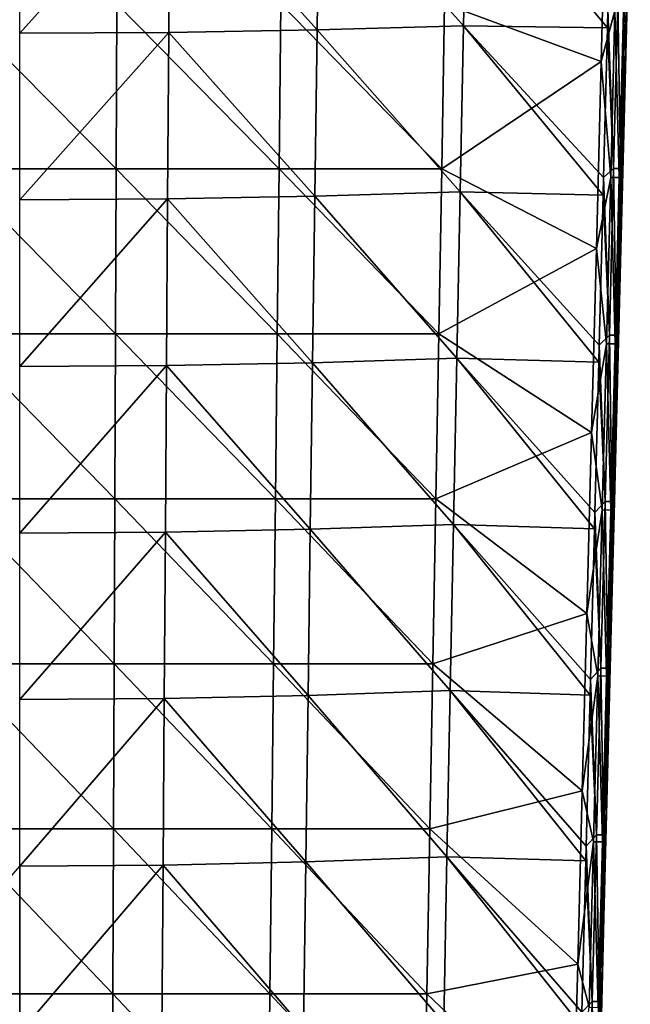
# Model space of a CAD drawing. Units: millimetres. Extents: x -35 to 35, y -88 to 88.
# Drawn here: x 0 to 18, y -43 to -13 of the extents above; entities that cross this region are included whole.
import ezdxf

# ---------------------------------------------------------------- set-up
doc = ezdxf.new("R2010")
doc.units = ezdxf.units.MM
doc.header["$LTSCALE"] = 65.185185
for name, color, linetype in [('1', 7, 'CONTINUOUS'), ('12', 7, 'CONTINUOUS'), ('15', 7, 'CONTINUOUS'), ('30', 7, 'CONTINUOUS'), ('9', 7, 'CONTINUOUS')]:
    doc.layers.add(name, color=color, linetype=linetype)

msp = doc.modelspace()

# ---------------------------------------------------------------- linework, layer by layer
at = {"layer": '1', "linetype": 'Continuous'}
for points in [[(18.146, -13.227, 14.101), (18.204, -14.755, 13.71), (18.274, -8.226, 14.13), (18.146, -13.227, 14.101)], [(18.204, -14.755, 13.71), (18.35, -8.997, 13.745), (18.274, -8.226, 14.13), (18.204, -14.755, 13.71)], [(17.478, -14.741, 14.507), (17.889, -13.222, 14.384), (17.629, -8.959, 14.541), (17.478, -14.741, 14.507)], [(17.478, -14.741, 14.507), (17.76, -18.221, 14.355), (17.889, -13.222, 14.384), (17.478, -14.741, 14.507)], [(17.76, -18.221, 14.355), (18.019, -18.226, 14.072), (17.889, -13.222, 14.384), (17.76, -18.221, 14.355)], [(17.889, -13.222, 14.384), (18.019, -18.226, 14.072), (18.146, -13.227, 14.101), (17.889, -13.222, 14.384)], [(18.019, -18.226, 14.072), (18.063, -20.368, 13.676), (18.146, -13.227, 14.101), (18.019, -18.226, 14.072)], [(18.063, -20.368, 13.676), (18.204, -14.755, 13.71), (18.146, -13.227, 14.101), (18.063, -20.368, 13.676)], [(17.331, -20.359, 14.473), (17.76, -18.221, 14.355), (17.478, -14.741, 14.507), (17.331, -20.359, 14.473)], [(17.331, -20.359, 14.473), (17.631, -23.216, 14.327), (17.76, -18.221, 14.355), (17.331, -20.359, 14.473)], [(17.631, -23.216, 14.327), (17.892, -23.221, 14.043), (17.76, -18.221, 14.355), (17.631, -23.216, 14.327)], [(17.76, -18.221, 14.355), (17.892, -23.221, 14.043), (18.019, -18.226, 14.072), (17.76, -18.221, 14.355)], [(17.892, -23.221, 14.043), (17.922, -25.918, 13.643), (18.019, -18.226, 14.072), (17.892, -23.221, 14.043)], [(17.922, -25.918, 13.643), (18.063, -20.368, 13.676), (18.019, -18.226, 14.072), (17.922, -25.918, 13.643)], [(17.186, -25.884, 14.44), (17.631, -23.216, 14.327), (17.331, -20.359, 14.473), (17.186, -25.884, 14.44)], [(17.186, -25.884, 14.44), (17.503, -28.207, 14.298), (17.631, -23.216, 14.327), (17.186, -25.884, 14.44)], [(17.503, -28.207, 14.298), (17.766, -28.212, 14.014), (17.631, -23.216, 14.327), (17.503, -28.207, 14.298)], [(17.631, -23.216, 14.327), (17.766, -28.212, 14.014), (17.892, -23.221, 14.043), (17.631, -23.216, 14.327)], [(17.766, -28.212, 14.014), (17.784, -31.391, 13.609), (17.892, -23.221, 14.043), (17.766, -28.212, 14.014)], [(17.784, -31.391, 13.609), (17.922, -25.918, 13.643), (17.892, -23.221, 14.043), (17.784, -31.391, 13.609)], [(17.044, -31.319, 14.407), (17.503, -28.207, 14.298), (17.186, -25.884, 14.44), (17.044, -31.319, 14.407)], [(17.044, -31.319, 14.407), (17.374, -33.193, 14.269), (17.503, -28.207, 14.298), (17.044, -31.319, 14.407)], [(17.374, -33.193, 14.269), (17.639, -33.198, 13.985), (17.503, -28.207, 14.298), (17.374, -33.193, 14.269)], [(17.503, -28.207, 14.298), (17.639, -33.198, 13.985), (17.766, -28.212, 14.014), (17.503, -28.207, 14.298)], [(17.639, -33.198, 13.985), (17.648, -36.755, 13.577), (17.766, -28.212, 14.014), (17.639, -33.198, 13.985)], [(17.648, -36.755, 13.577), (17.784, -31.391, 13.609), (17.766, -28.212, 14.014), (17.648, -36.755, 13.577)], [(16.904, -36.646, 14.375), (17.374, -33.193, 14.269), (17.044, -31.319, 14.407), (16.904, -36.646, 14.375)], [(16.904, -36.646, 14.375), (17.246, -38.172, 14.241), (17.374, -33.193, 14.269), (16.904, -36.646, 14.375)], [(17.246, -38.172, 14.241), (17.512, -38.177, 13.956), (17.374, -33.193, 14.269), (17.246, -38.172, 14.241)], [(17.374, -33.193, 14.269), (17.512, -38.177, 13.956), (17.639, -33.198, 13.985), (17.374, -33.193, 14.269)], [(17.512, -38.177, 13.956), (17.516, -41.979, 13.544), (17.639, -33.198, 13.985), (17.512, -38.177, 13.956)], [(17.516, -41.979, 13.544), (17.648, -36.755, 13.577), (17.639, -33.198, 13.985), (17.516, -41.979, 13.544)], [(16.768, -41.846, 14.343), (17.246, -38.172, 14.241), (16.904, -36.646, 14.375), (16.768, -41.846, 14.343)], [(16.768, -41.846, 14.343), (17.117, -43.144, 14.212), (17.246, -38.172, 14.241), (16.768, -41.846, 14.343)], [(17.117, -43.144, 14.212), (17.386, -43.149, 13.927), (17.246, -38.172, 14.241), (17.117, -43.144, 14.212)], [(17.246, -38.172, 14.241), (17.386, -43.149, 13.927), (17.512, -38.177, 13.956), (17.246, -38.172, 14.241)], [(17.386, -43.149, 13.927), (17.388, -47.046, 13.513), (17.512, -38.177, 13.956), (17.386, -43.149, 13.927)], [(17.388, -47.046, 13.513), (17.516, -41.979, 13.544), (17.512, -38.177, 13.956), (17.388, -47.046, 13.513)], [(16.635, -46.912, 14.313), (17.117, -43.144, 14.212), (16.768, -41.846, 14.343), (16.635, -46.912, 14.313)]]:
    msp.add_3dface(points, dxfattribs=at)
at = {"layer": '12', "linetype": 'Continuous'}
for points in [[(18.35, -8.997, 13.745), (18.204, -14.755, 13.71), (18.265, -12.357, 9.277), (18.35, -8.997, 13.745)], [(18.265, -12.357, 9.277), (18.204, -14.755, 13.71), (18.141, -17.279, 9.277), (18.265, -12.357, 9.277)], [(18.265, -12.357, 9.277), (18.141, -17.279, 9.277), (18.265, -12.357, 4.272), (18.265, -12.357, 9.277)], [(18.265, -12.357, 4.272), (18.141, -17.279, 9.277), (18.141, -17.279, 4.272), (18.265, -12.357, 4.272)], [(18.265, -12.357, 4.272), (18.141, -17.279, 4.272), (18.265, -12.357, -0.733), (18.265, -12.357, 4.272)], [(18.265, -12.357, -0.733), (18.141, -17.279, 4.272), (18.141, -17.279, -0.733), (18.265, -12.357, -0.733)], [(18.265, -12.357, -0.733), (18.141, -17.279, -0.733), (18.265, -12.357, -5.738), (18.265, -12.357, -0.733)], [(18.265, -12.357, -5.738), (18.141, -17.279, -0.733), (18.141, -17.279, -5.738), (18.265, -12.357, -5.738)], [(18.265, -12.357, -5.738), (18.141, -17.279, -5.738), (18.251, -12.945, -10.373), (18.265, -12.357, -5.738)], [(18.251, -12.945, -10.373), (18.141, -17.279, -5.738), (18.181, -15.712, -10.326), (18.251, -12.945, -10.373)], [(18.204, -14.755, 13.71), (18.063, -20.368, 13.676), (18.141, -17.279, 9.277), (18.204, -14.755, 13.71)], [(18.181, -15.712, -10.326), (18.141, -17.279, -5.738), (18.124, -17.947, -10.289), (18.181, -15.712, -10.326)], [(18.141, -17.279, 9.277), (18.063, -20.368, 13.676), (18.016, -22.201, 9.277), (18.141, -17.279, 9.277)], [(18.141, -17.279, 9.277), (18.016, -22.201, 9.277), (18.141, -17.279, 4.272), (18.141, -17.279, 9.277)], [(18.141, -17.279, 4.272), (18.016, -22.201, 9.277), (18.016, -22.201, 4.272), (18.141, -17.279, 4.272)], [(18.141, -17.279, 4.272), (18.016, -22.201, 4.272), (18.141, -17.279, -0.733), (18.141, -17.279, 4.272)], [(18.141, -17.279, -0.733), (18.016, -22.201, 4.272), (18.017, -22.201, -0.733), (18.141, -17.279, -0.733)], [(18.141, -17.279, -0.733), (18.017, -22.201, -0.733), (18.141, -17.279, -5.738), (18.141, -17.279, -0.733)], [(18.141, -17.279, -5.738), (18.017, -22.201, -0.733), (18.017, -22.201, -5.738), (18.141, -17.279, -5.738)], [(18.141, -17.279, -5.738), (18.017, -22.201, -5.738), (18.124, -17.947, -10.289), (18.141, -17.279, -5.738)], [(18.124, -17.947, -10.289), (18.017, -22.201, -5.738), (18.063, -20.361, -10.248), (18.124, -17.947, -10.289)], [(18.063, -20.368, 13.676), (17.922, -25.918, 13.643), (18.016, -22.201, 9.277), (18.063, -20.368, 13.676)], [(18.063, -20.361, -10.248), (18.017, -22.201, -5.738), (17.998, -22.95, -10.204), (18.063, -20.361, -10.248)], [(18.016, -22.201, 9.277), (17.922, -25.918, 13.643), (17.892, -27.123, 9.277), (18.016, -22.201, 9.277)], [(18.016, -22.201, 9.277), (17.892, -27.123, 9.277), (18.016, -22.201, 4.272), (18.016, -22.201, 9.277)], [(18.016, -22.201, 4.272), (17.892, -27.123, 9.277), (17.892, -27.123, 4.272), (18.016, -22.201, 4.272)], [(18.016, -22.201, 4.272), (17.892, -27.123, 4.272), (18.017, -22.201, -0.733), (18.016, -22.201, 4.272)], [(18.017, -22.201, -0.733), (17.892, -27.123, 4.272), (17.892, -27.123, -0.733), (18.017, -22.201, -0.733)], [(18.017, -22.201, -0.733), (17.892, -27.123, -0.733), (18.017, -22.201, -5.738), (18.017, -22.201, -0.733)], [(18.017, -22.201, -5.738), (17.892, -27.123, -0.733), (17.892, -27.123, -5.738), (18.017, -22.201, -5.738)], [(18.017, -22.201, -5.738), (17.892, -27.123, -5.738), (17.998, -22.95, -10.204), (18.017, -22.201, -5.738)], [(17.998, -22.95, -10.204), (17.892, -27.123, -5.738), (17.945, -25.033, -10.169), (17.998, -22.95, -10.204)], [(17.945, -25.033, -10.169), (17.892, -27.123, -5.738), (17.871, -27.953, -10.119), (17.945, -25.033, -10.169)], [(17.922, -25.918, 13.643), (17.784, -31.391, 13.609), (17.892, -27.123, 9.277), (17.922, -25.918, 13.643)], [(17.892, -27.123, 9.277), (17.784, -31.391, 13.609), (17.768, -32.045, 9.277), (17.892, -27.123, 9.277)], [(17.892, -27.123, 9.277), (17.768, -32.045, 9.277), (17.892, -27.123, 4.272), (17.892, -27.123, 9.277)], [(17.892, -27.123, 4.272), (17.768, -32.045, 9.277), (17.768, -32.045, 4.272), (17.892, -27.123, 4.272)], [(17.892, -27.123, 4.272), (17.768, -32.045, 4.272), (17.892, -27.123, -0.733), (17.892, -27.123, 4.272)], [(17.892, -27.123, -0.733), (17.768, -32.045, 4.272), (17.768, -32.045, -0.733), (17.892, -27.123, -0.733)], [(17.892, -27.123, -0.733), (17.768, -32.045, -0.733), (17.892, -27.123, -5.738), (17.892, -27.123, -0.733)], [(17.892, -27.123, -5.738), (17.768, -32.045, -0.733), (17.768, -32.045, -5.738), (17.892, -27.123, -5.738)], [(17.892, -27.123, -5.738), (17.768, -32.045, -5.738), (17.871, -27.953, -10.119), (17.892, -27.123, -5.738)], [(17.871, -27.953, -10.119), (17.768, -32.045, -5.738), (17.827, -29.728, -10.089), (17.871, -27.953, -10.119)], [(17.827, -29.728, -10.089), (17.768, -32.045, -5.738), (17.745, -32.956, -10.035), (17.827, -29.728, -10.089)], [(17.784, -31.391, 13.609), (17.648, -36.755, 13.577), (17.768, -32.045, 9.277), (17.784, -31.391, 13.609)], [(17.768, -32.045, 9.277), (17.648, -36.755, 13.577), (17.643, -36.967, 9.277), (17.768, -32.045, 9.277)], [(17.768, -32.045, 9.277), (17.643, -36.967, 9.277), (17.768, -32.045, 4.272), (17.768, -32.045, 9.277)], [(17.768, -32.045, 4.272), (17.643, -36.967, 9.277), (17.643, -36.967, 4.272), (17.768, -32.045, 4.272)], [(17.768, -32.045, 4.272), (17.643, -36.967, 4.272), (17.768, -32.045, -0.733), (17.768, -32.045, 4.272)], [(17.768, -32.045, -0.733), (17.643, -36.967, 4.272), (17.643, -36.967, -0.733), (17.768, -32.045, -0.733)], [(17.768, -32.045, -0.733), (17.643, -36.967, -0.733), (17.768, -32.045, -5.738), (17.768, -32.045, -0.733)], [(17.768, -32.045, -5.738), (17.643, -36.967, -0.733), (17.643, -36.967, -5.738), (17.768, -32.045, -5.738)], [(17.768, -32.045, -5.738), (17.643, -36.967, -5.738), (17.745, -32.956, -10.035), (17.768, -32.045, -5.738)], [(17.745, -32.956, -10.035), (17.643, -36.967, -5.738), (17.707, -34.444, -10.009), (17.745, -32.956, -10.035)], [(17.707, -34.444, -10.009), (17.643, -36.967, -5.738), (17.619, -37.959, -9.95), (17.707, -34.444, -10.009)], [(17.648, -36.755, 13.577), (17.516, -41.979, 13.544), (17.643, -36.967, 9.277), (17.648, -36.755, 13.577)], [(17.643, -36.967, 9.277), (17.516, -41.979, 13.544), (17.519, -41.889, 9.277), (17.643, -36.967, 9.277)], [(17.643, -36.967, 9.277), (17.519, -41.889, 9.277), (17.643, -36.967, 4.272), (17.643, -36.967, 9.277)], [(17.643, -36.967, 4.272), (17.519, -41.889, 9.277), (17.519, -41.889, 4.272), (17.643, -36.967, 4.272)], [(17.643, -36.967, 4.272), (17.519, -41.889, 4.272), (17.643, -36.967, -0.733), (17.643, -36.967, 4.272)], [(17.643, -36.967, -0.733), (17.519, -41.889, 4.272), (17.519, -41.889, -0.733), (17.643, -36.967, -0.733)], [(17.643, -36.967, -0.733), (17.519, -41.889, -0.733), (17.643, -36.967, -5.738), (17.643, -36.967, -0.733)], [(17.643, -36.967, -5.738), (17.519, -41.889, -0.733), (17.519, -41.889, -5.738), (17.643, -36.967, -5.738)], [(17.643, -36.967, -5.738), (17.519, -41.889, -5.738), (17.619, -37.959, -9.95), (17.643, -36.967, -5.738)], [(17.619, -37.959, -9.95), (17.519, -41.889, -5.738), (17.588, -39.183, -9.929), (17.619, -37.959, -9.95)], [(17.588, -39.183, -9.929), (17.519, -41.889, -5.738), (17.492, -42.962, -9.865), (17.588, -39.183, -9.929)], [(17.516, -41.979, 13.544), (17.388, -47.046, 13.513), (17.519, -41.889, 9.277), (17.516, -41.979, 13.544)], [(17.519, -41.889, 9.277), (17.388, -47.046, 13.513), (17.394, -46.811, 9.277), (17.519, -41.889, 9.277)], [(17.519, -41.889, 9.277), (17.394, -46.811, 9.277), (17.519, -41.889, 4.272), (17.519, -41.889, 9.277)], [(17.519, -41.889, 4.272), (17.394, -46.811, 9.277), (17.395, -46.811, 4.272), (17.519, -41.889, 4.272)], [(17.519, -41.889, 4.272), (17.395, -46.811, 4.272), (17.519, -41.889, -0.733), (17.519, -41.889, 4.272)], [(17.519, -41.889, -0.733), (17.395, -46.811, 4.272), (17.395, -46.811, -0.733), (17.519, -41.889, -0.733)], [(17.519, -41.889, -0.733), (17.395, -46.811, -0.733), (17.519, -41.889, -5.738), (17.519, -41.889, -0.733)], [(17.519, -41.889, -5.738), (17.395, -46.811, -0.733), (17.395, -46.811, -5.738), (17.519, -41.889, -5.738)], [(17.519, -41.889, -5.738), (17.395, -46.811, -5.738), (17.492, -42.962, -9.865), (17.519, -41.889, -5.738)], [(17.492, -42.962, -9.865), (17.395, -46.811, -5.738), (17.467, -43.944, -9.848), (17.492, -42.962, -9.865)]]:
    msp.add_3dface(points, dxfattribs=at)
at = {"layer": '15', "linetype": 'Continuous'}
for points in [[(17.478, -14.741, 14.507), (17.629, -8.959, 14.541), (12.77, -13.004, 14.898), (17.478, -14.741, 14.507)], [(-2.016, -13.006, 15.318), (-2.002, -17.963, 15.234), (2.899, -17.962, 15.223), (-2.016, -13.006, 15.318)], [(2.919, -13.006, 15.306), (-2.016, -13.006, 15.318), (2.899, -17.962, 15.223), (2.919, -13.006, 15.306)], [(2.919, -13.006, 15.306), (2.899, -17.962, 15.223), (7.795, -17.961, 15.093), (2.919, -13.006, 15.306)], [(7.85, -13.005, 15.166), (2.919, -13.006, 15.306), (7.795, -17.961, 15.093), (7.85, -13.005, 15.166)], [(7.85, -13.005, 15.166), (7.795, -17.961, 15.093), (12.681, -17.96, 14.842), (7.85, -13.005, 15.166)], [(12.77, -13.004, 14.898), (7.85, -13.005, 15.166), (12.681, -17.96, 14.842), (12.77, -13.004, 14.898)], [(17.478, -14.741, 14.507), (12.77, -13.004, 14.898), (12.681, -17.96, 14.842), (17.478, -14.741, 14.507)], [(17.331, -20.359, 14.473), (17.478, -14.741, 14.507), (12.681, -17.96, 14.842), (17.331, -20.359, 14.473)], [(2.899, -17.962, 15.223), (-2.002, -17.963, 15.234), (2.878, -22.919, 15.141), (2.899, -17.962, 15.223)], [(-2.002, -17.963, 15.234), (-1.987, -22.919, 15.151), (2.878, -22.919, 15.141), (-2.002, -17.963, 15.234)], [(2.899, -17.962, 15.223), (2.878, -22.919, 15.141), (7.74, -22.917, 15.019), (2.899, -17.962, 15.223)], [(7.795, -17.961, 15.093), (2.899, -17.962, 15.223), (7.74, -22.917, 15.019), (7.795, -17.961, 15.093)], [(7.795, -17.961, 15.093), (7.74, -22.917, 15.019), (12.592, -22.916, 14.787), (7.795, -17.961, 15.093)], [(12.681, -17.96, 14.842), (7.795, -17.961, 15.093), (12.592, -22.916, 14.787), (12.681, -17.96, 14.842)], [(17.331, -20.359, 14.473), (12.681, -17.96, 14.842), (12.592, -22.916, 14.787), (17.331, -20.359, 14.473)], [(17.186, -25.884, 14.44), (17.331, -20.359, 14.473), (12.592, -22.916, 14.787), (17.186, -25.884, 14.44)], [(-1.987, -22.919, 15.151), (-1.973, -27.875, 15.068), (2.858, -27.875, 15.058), (-1.987, -22.919, 15.151)], [(2.878, -22.919, 15.141), (-1.987, -22.919, 15.151), (2.858, -27.875, 15.058), (2.878, -22.919, 15.141)], [(2.878, -22.919, 15.141), (2.858, -27.875, 15.058), (7.685, -27.873, 14.946), (2.878, -22.919, 15.141)], [(7.74, -22.917, 15.019), (2.878, -22.919, 15.141), (7.685, -27.873, 14.946), (7.74, -22.917, 15.019)], [(7.74, -22.917, 15.019), (7.685, -27.873, 14.946), (12.503, -27.872, 14.731), (7.74, -22.917, 15.019)], [(12.592, -22.916, 14.787), (7.74, -22.917, 15.019), (12.503, -27.872, 14.731), (12.592, -22.916, 14.787)], [(17.186, -25.884, 14.44), (12.592, -22.916, 14.787), (12.503, -27.872, 14.731), (17.186, -25.884, 14.44)], [(17.044, -31.319, 14.407), (17.186, -25.884, 14.44), (12.503, -27.872, 14.731), (17.044, -31.319, 14.407)], [(-1.973, -27.875, 15.068), (-1.959, -32.831, 14.984), (2.837, -32.831, 14.976), (-1.973, -27.875, 15.068)], [(2.858, -27.875, 15.058), (-1.973, -27.875, 15.068), (2.837, -32.831, 14.976), (2.858, -27.875, 15.058)], [(2.858, -27.875, 15.058), (2.837, -32.831, 14.976), (7.63, -32.83, 14.873), (2.858, -27.875, 15.058)], [(7.685, -27.873, 14.946), (2.858, -27.875, 15.058), (7.63, -32.83, 14.873), (7.685, -27.873, 14.946)], [(7.685, -27.873, 14.946), (7.63, -32.83, 14.873), (12.415, -32.828, 14.676), (7.685, -27.873, 14.946)], [(12.503, -27.872, 14.731), (7.685, -27.873, 14.946), (12.415, -32.828, 14.676), (12.503, -27.872, 14.731)], [(17.044, -31.319, 14.407), (12.503, -27.872, 14.731), (12.415, -32.828, 14.676), (17.044, -31.319, 14.407)], [(16.904, -36.646, 14.375), (17.044, -31.319, 14.407), (12.415, -32.828, 14.676), (16.904, -36.646, 14.375)], [(-1.959, -32.831, 14.984), (-1.945, -37.788, 14.901), (2.816, -37.787, 14.893), (-1.959, -32.831, 14.984)], [(2.837, -32.831, 14.976), (-1.959, -32.831, 14.984), (2.816, -37.787, 14.893), (2.837, -32.831, 14.976)], [(2.837, -32.831, 14.976), (2.816, -37.787, 14.893), (7.575, -37.786, 14.799), (2.837, -32.831, 14.976)], [(7.63, -32.83, 14.873), (2.837, -32.831, 14.976), (7.575, -37.786, 14.799), (7.63, -32.83, 14.873)], [(7.63, -32.83, 14.873), (7.575, -37.786, 14.799), (12.326, -37.784, 14.62), (7.63, -32.83, 14.873)], [(12.415, -32.828, 14.676), (7.63, -32.83, 14.873), (12.326, -37.784, 14.62), (12.415, -32.828, 14.676)], [(16.904, -36.646, 14.375), (12.415, -32.828, 14.676), (12.326, -37.784, 14.62), (16.904, -36.646, 14.375)], [(16.768, -41.846, 14.343), (16.904, -36.646, 14.375), (12.326, -37.784, 14.62), (16.768, -41.846, 14.343)], [(2.816, -37.787, 14.893), (-1.945, -37.788, 14.901), (2.796, -42.744, 14.81), (2.816, -37.787, 14.893)], [(-1.945, -37.788, 14.901), (-1.93, -42.744, 14.818), (2.796, -42.744, 14.81), (-1.945, -37.788, 14.901)], [(2.816, -37.787, 14.893), (2.796, -42.744, 14.81), (7.52, -42.742, 14.726), (2.816, -37.787, 14.893)], [(7.575, -37.786, 14.799), (2.816, -37.787, 14.893), (7.52, -42.742, 14.726), (7.575, -37.786, 14.799)], [(7.575, -37.786, 14.799), (7.52, -42.742, 14.726), (12.237, -42.74, 14.565), (7.575, -37.786, 14.799)], [(12.326, -37.784, 14.62), (7.575, -37.786, 14.799), (12.237, -42.74, 14.565), (12.326, -37.784, 14.62)], [(16.768, -41.846, 14.343), (12.326, -37.784, 14.62), (12.237, -42.74, 14.565), (16.768, -41.846, 14.343)], [(16.635, -46.912, 14.313), (16.768, -41.846, 14.343), (12.237, -42.74, 14.565), (16.635, -46.912, 14.313)], [(-1.93, -42.744, 14.818), (-1.916, -47.7, 14.734), (2.775, -47.7, 14.728), (-1.93, -42.744, 14.818)], [(2.796, -42.744, 14.81), (-1.93, -42.744, 14.818), (2.775, -47.7, 14.728), (2.796, -42.744, 14.81)], [(2.796, -42.744, 14.81), (2.775, -47.7, 14.728), (7.465, -47.698, 14.653), (2.796, -42.744, 14.81)], [(7.52, -42.742, 14.726), (2.796, -42.744, 14.81), (7.465, -47.698, 14.653), (7.52, -42.742, 14.726)], [(7.52, -42.742, 14.726), (7.465, -47.698, 14.653), (12.148, -47.696, 14.509), (7.52, -42.742, 14.726)], [(12.237, -42.74, 14.565), (7.52, -42.742, 14.726), (12.148, -47.696, 14.509), (12.237, -42.74, 14.565)], [(16.635, -46.912, 14.313), (12.237, -42.74, 14.565), (12.148, -47.696, 14.509), (16.635, -46.912, 14.313)]]:
    msp.add_3dface(points, dxfattribs=at)
at = {"layer": '30', "linetype": 'Continuous'}
for points in [[(17.848, -17.953, -10.889), (17.675, -13.172, -11.131), (17.976, -12.951, -10.972), (17.848, -17.953, -10.889)], [(18.051, -17.954, -10.619), (17.848, -17.953, -10.889), (17.976, -12.951, -10.972), (18.051, -17.954, -10.619)], [(18.178, -12.951, -10.702), (18.051, -17.954, -10.619), (17.976, -12.951, -10.972), (18.178, -12.951, -10.702)], [(18.251, -12.945, -10.373), (18.181, -15.712, -10.326), (18.051, -17.954, -10.619), (18.251, -12.945, -10.373)], [(18.251, -12.945, -10.373), (18.051, -17.954, -10.619), (18.178, -12.951, -10.702), (18.251, -12.945, -10.373)], [(17.661, -13.726, -11.122), (17.675, -13.172, -11.131), (17.848, -17.953, -10.889), (17.661, -13.726, -11.122)], [(17.545, -18.223, -11.047), (17.661, -13.726, -11.122), (17.848, -17.953, -10.889), (17.545, -18.223, -11.047)], [(18.181, -15.712, -10.326), (18.124, -17.947, -10.289), (18.051, -17.954, -10.619), (18.181, -15.712, -10.326)], [(17.72, -22.956, -10.806), (17.545, -18.223, -11.047), (17.848, -17.953, -10.889), (17.72, -22.956, -10.806)], [(17.924, -22.957, -10.535), (17.72, -22.956, -10.806), (17.848, -17.953, -10.889), (17.924, -22.957, -10.535)], [(18.051, -17.954, -10.619), (17.924, -22.957, -10.535), (17.848, -17.953, -10.889), (18.051, -17.954, -10.619)], [(18.124, -17.947, -10.289), (18.063, -20.361, -10.248), (17.924, -22.957, -10.535), (18.124, -17.947, -10.289)], [(18.124, -17.947, -10.289), (17.924, -22.957, -10.535), (18.051, -17.954, -10.619), (18.124, -17.947, -10.289)], [(17.531, -18.755, -11.038), (17.545, -18.223, -11.047), (17.72, -22.956, -10.806), (17.531, -18.755, -11.038)], [(17.414, -23.261, -10.963), (17.531, -18.755, -11.038), (17.72, -22.956, -10.806), (17.414, -23.261, -10.963)], [(18.063, -20.361, -10.248), (17.998, -22.95, -10.204), (17.924, -22.957, -10.535), (18.063, -20.361, -10.248)], [(17.592, -27.959, -10.723), (17.414, -23.261, -10.963), (17.72, -22.956, -10.806), (17.592, -27.959, -10.723)], [(17.797, -27.959, -10.451), (17.592, -27.959, -10.723), (17.72, -22.956, -10.806), (17.797, -27.959, -10.451)], [(17.924, -22.957, -10.535), (17.797, -27.959, -10.451), (17.72, -22.956, -10.806), (17.924, -22.957, -10.535)], [(17.998, -22.95, -10.204), (17.945, -25.033, -10.169), (17.797, -27.959, -10.451), (17.998, -22.95, -10.204)], [(17.998, -22.95, -10.204), (17.797, -27.959, -10.451), (17.924, -22.957, -10.535), (17.998, -22.95, -10.204)], [(17.401, -23.772, -10.954), (17.414, -23.261, -10.963), (17.592, -27.959, -10.723), (17.401, -23.772, -10.954)], [(17.285, -28.287, -10.879), (17.401, -23.772, -10.954), (17.592, -27.959, -10.723), (17.285, -28.287, -10.879)], [(17.945, -25.033, -10.169), (17.871, -27.953, -10.119), (17.797, -27.959, -10.451), (17.945, -25.033, -10.169)], [(17.464, -32.961, -10.64), (17.285, -28.287, -10.879), (17.592, -27.959, -10.723), (17.464, -32.961, -10.64)], [(17.67, -32.962, -10.368), (17.464, -32.961, -10.64), (17.592, -27.959, -10.723), (17.67, -32.962, -10.368)], [(17.797, -27.959, -10.451), (17.67, -32.962, -10.368), (17.592, -27.959, -10.723), (17.797, -27.959, -10.451)], [(17.871, -27.953, -10.119), (17.827, -29.728, -10.089), (17.67, -32.962, -10.368), (17.871, -27.953, -10.119)], [(17.871, -27.953, -10.119), (17.67, -32.962, -10.368), (17.797, -27.959, -10.451), (17.871, -27.953, -10.119)], [(17.272, -28.777, -10.87), (17.285, -28.287, -10.879), (17.464, -32.961, -10.64), (17.272, -28.777, -10.87)], [(17.155, -33.301, -10.795), (17.272, -28.777, -10.87), (17.464, -32.961, -10.64), (17.155, -33.301, -10.795)], [(17.827, -29.728, -10.089), (17.745, -32.956, -10.035), (17.67, -32.962, -10.368), (17.827, -29.728, -10.089)], [(17.336, -37.964, -10.557), (17.155, -33.301, -10.795), (17.464, -32.961, -10.64), (17.336, -37.964, -10.557)], [(17.544, -37.965, -10.284), (17.336, -37.964, -10.557), (17.464, -32.961, -10.64), (17.544, -37.965, -10.284)], [(17.67, -32.962, -10.368), (17.544, -37.965, -10.284), (17.464, -32.961, -10.64), (17.67, -32.962, -10.368)], [(17.745, -32.956, -10.035), (17.707, -34.444, -10.009), (17.544, -37.965, -10.284), (17.745, -32.956, -10.035)], [(17.745, -32.956, -10.035), (17.544, -37.965, -10.284), (17.67, -32.962, -10.368), (17.745, -32.956, -10.035)], [(17.143, -33.769, -10.787), (17.155, -33.301, -10.795), (17.336, -37.964, -10.557), (17.143, -33.769, -10.787)], [(17.026, -38.303, -10.711), (17.143, -33.769, -10.787), (17.336, -37.964, -10.557), (17.026, -38.303, -10.711)], [(17.707, -34.444, -10.009), (17.619, -37.959, -9.95), (17.544, -37.965, -10.284), (17.707, -34.444, -10.009)], [(17.208, -42.967, -10.473), (17.026, -38.303, -10.711), (17.336, -37.964, -10.557), (17.208, -42.967, -10.473)], [(17.417, -42.967, -10.2), (17.208, -42.967, -10.473), (17.336, -37.964, -10.557), (17.417, -42.967, -10.2)], [(17.544, -37.965, -10.284), (17.417, -42.967, -10.2), (17.336, -37.964, -10.557), (17.544, -37.965, -10.284)], [(17.619, -37.959, -9.95), (17.588, -39.183, -9.929), (17.417, -42.967, -10.2), (17.619, -37.959, -9.95)], [(17.619, -37.959, -9.95), (17.417, -42.967, -10.2), (17.544, -37.965, -10.284), (17.619, -37.959, -9.95)], [(17.014, -38.75, -10.704), (17.026, -38.303, -10.711), (17.208, -42.967, -10.473), (17.014, -38.75, -10.704)], [(16.896, -43.293, -10.628), (17.014, -38.75, -10.704), (17.208, -42.967, -10.473), (16.896, -43.293, -10.628)], [(17.588, -39.183, -9.929), (17.492, -42.962, -9.865), (17.417, -42.967, -10.2), (17.588, -39.183, -9.929)], [(17.08, -47.969, -10.39), (16.896, -43.293, -10.628), (17.208, -42.967, -10.473), (17.08, -47.969, -10.39)], [(17.29, -47.97, -10.117), (17.08, -47.969, -10.39), (17.208, -42.967, -10.473), (17.29, -47.97, -10.117)], [(17.417, -42.967, -10.2), (17.29, -47.97, -10.117), (17.208, -42.967, -10.473), (17.417, -42.967, -10.2)], [(17.492, -42.962, -9.865), (17.467, -43.944, -9.848), (17.29, -47.97, -10.117), (17.492, -42.962, -9.865)], [(17.492, -42.962, -9.865), (17.29, -47.97, -10.117), (17.417, -42.967, -10.2), (17.492, -42.962, -9.865)]]:
    msp.add_3dface(points, dxfattribs=at)
at = {"layer": '9', "linetype": 'Continuous'}
for points in [[(0, -8.888, -13.895), (4.515, -8.865, -13.724), (0, -13.892, -13.756), (0, -8.888, -13.895)], [(0, -13.892, -13.756), (4.515, -8.865, -13.724), (4.481, -13.867, -13.589), (0, -13.892, -13.756)], [(4.481, -13.867, -13.589), (4.515, -8.865, -13.724), (8.936, -13.792, -13.09), (4.481, -13.867, -13.589)], [(4.515, -8.865, -13.724), (9.003, -8.794, -13.214), (8.936, -13.792, -13.09), (4.515, -8.865, -13.724)], [(8.936, -13.792, -13.09), (9.003, -8.794, -13.214), (13.339, -13.667, -12.266), (8.936, -13.792, -13.09)], [(9.003, -8.794, -13.214), (13.439, -8.676, -12.373), (13.339, -13.667, -12.266), (9.003, -8.794, -13.214)], [(13.339, -13.667, -12.266), (13.439, -8.676, -12.373), (17.661, -13.726, -11.122), (13.339, -13.667, -12.266)], [(17.661, -13.726, -11.122), (13.439, -8.676, -12.373), (17.675, -13.172, -11.131), (17.661, -13.726, -11.122)], [(0, -13.892, -13.756), (4.481, -13.867, -13.589), (0, -18.895, -13.618), (0, -13.892, -13.756)], [(0, -18.895, -13.618), (4.481, -13.867, -13.589), (4.447, -18.868, -13.454), (0, -18.895, -13.618)], [(4.447, -18.868, -13.454), (4.481, -13.867, -13.589), (8.868, -18.789, -12.966), (4.447, -18.868, -13.454)], [(4.481, -13.867, -13.589), (8.936, -13.792, -13.09), (8.868, -18.789, -12.966), (4.481, -13.867, -13.589)], [(8.868, -18.789, -12.966), (8.936, -13.792, -13.09), (13.239, -18.658, -12.16), (8.868, -18.789, -12.966)], [(8.936, -13.792, -13.09), (13.339, -13.667, -12.266), (13.239, -18.658, -12.16), (8.936, -13.792, -13.09)], [(13.239, -18.658, -12.16), (13.339, -13.667, -12.266), (17.531, -18.755, -11.038), (13.239, -18.658, -12.16)], [(13.339, -13.667, -12.266), (17.661, -13.726, -11.122), (17.545, -18.223, -11.047), (13.339, -13.667, -12.266)], [(17.531, -18.755, -11.038), (13.339, -13.667, -12.266), (17.545, -18.223, -11.047), (17.531, -18.755, -11.038)], [(0, -18.895, -13.618), (4.447, -18.868, -13.454), (0, -23.898, -13.479), (0, -18.895, -13.618)], [(0, -23.898, -13.479), (4.447, -18.868, -13.454), (4.412, -23.87, -13.319), (0, -23.898, -13.479)], [(4.412, -23.87, -13.319), (4.447, -18.868, -13.454), (8.8, -23.787, -12.842), (4.412, -23.87, -13.319)], [(4.447, -18.868, -13.454), (8.868, -18.789, -12.966), (8.8, -23.787, -12.842), (4.447, -18.868, -13.454)], [(8.8, -23.787, -12.842), (8.868, -18.789, -12.966), (13.14, -23.65, -12.053), (8.8, -23.787, -12.842)], [(8.868, -18.789, -12.966), (13.239, -18.658, -12.16), (13.14, -23.65, -12.053), (8.868, -18.789, -12.966)], [(13.14, -23.65, -12.053), (13.239, -18.658, -12.16), (17.401, -23.772, -10.954), (13.14, -23.65, -12.053)], [(17.531, -18.755, -11.038), (17.414, -23.261, -10.963), (13.239, -18.658, -12.16), (17.531, -18.755, -11.038)], [(17.401, -23.772, -10.954), (13.239, -18.658, -12.16), (17.414, -23.261, -10.963), (17.401, -23.772, -10.954)], [(8.8, -23.787, -12.842), (13.14, -23.65, -12.053), (13.04, -28.641, -11.946), (8.8, -23.787, -12.842)], [(13.04, -28.641, -11.946), (13.14, -23.65, -12.053), (17.272, -28.777, -10.87), (13.04, -28.641, -11.946)], [(17.401, -23.772, -10.954), (17.285, -28.287, -10.879), (13.14, -23.65, -12.053), (17.401, -23.772, -10.954)], [(17.272, -28.777, -10.87), (13.14, -23.65, -12.053), (17.285, -28.287, -10.879), (17.272, -28.777, -10.87)], [(0, -23.898, -13.479), (4.412, -23.87, -13.319), (0, -28.901, -13.34), (0, -23.898, -13.479)], [(0, -28.901, -13.34), (4.412, -23.87, -13.319), (4.378, -28.872, -13.184), (0, -28.901, -13.34)], [(4.378, -28.872, -13.184), (4.412, -23.87, -13.319), (8.733, -28.785, -12.718), (4.378, -28.872, -13.184)], [(4.412, -23.87, -13.319), (8.8, -23.787, -12.842), (8.733, -28.785, -12.718), (4.412, -23.87, -13.319)], [(8.733, -28.785, -12.718), (8.8, -23.787, -12.842), (13.04, -28.641, -11.946), (8.733, -28.785, -12.718)], [(8.733, -28.785, -12.718), (13.04, -28.641, -11.946), (12.941, -33.633, -11.84), (8.733, -28.785, -12.718)], [(12.941, -33.633, -11.84), (13.04, -28.641, -11.946), (17.143, -33.769, -10.787), (12.941, -33.633, -11.84)], [(13.04, -28.641, -11.946), (17.272, -28.777, -10.87), (17.155, -33.301, -10.795), (13.04, -28.641, -11.946)], [(17.143, -33.769, -10.787), (13.04, -28.641, -11.946), (17.155, -33.301, -10.795), (17.143, -33.769, -10.787)], [(0, -28.901, -13.34), (4.378, -28.872, -13.184), (0, -33.904, -13.202), (0, -28.901, -13.34)], [(0, -33.904, -13.202), (4.378, -28.872, -13.184), (4.344, -33.874, -13.049), (0, -33.904, -13.202)], [(4.344, -33.874, -13.049), (4.378, -28.872, -13.184), (8.665, -33.783, -12.593), (4.344, -33.874, -13.049)], [(4.378, -28.872, -13.184), (8.733, -28.785, -12.718), (8.665, -33.783, -12.593), (4.378, -28.872, -13.184)], [(8.665, -33.783, -12.593), (8.733, -28.785, -12.718), (12.941, -33.633, -11.84), (8.665, -33.783, -12.593)], [(8.665, -33.783, -12.593), (12.941, -33.633, -11.84), (12.841, -38.625, -11.733), (8.665, -33.783, -12.593)], [(12.841, -38.625, -11.733), (12.941, -33.633, -11.84), (17.014, -38.75, -10.704), (12.841, -38.625, -11.733)], [(17.143, -33.769, -10.787), (17.026, -38.303, -10.711), (12.941, -33.633, -11.84), (17.143, -33.769, -10.787)], [(17.014, -38.75, -10.704), (12.941, -33.633, -11.84), (17.026, -38.303, -10.711), (17.014, -38.75, -10.704)], [(0, -33.904, -13.202), (4.344, -33.874, -13.049), (0, -38.907, -13.063), (0, -33.904, -13.202)], [(0, -38.907, -13.063), (4.344, -33.874, -13.049), (4.31, -38.875, -12.914), (0, -38.907, -13.063)], [(4.31, -38.875, -12.914), (4.344, -33.874, -13.049), (8.597, -38.781, -12.469), (4.31, -38.875, -12.914)], [(4.344, -33.874, -13.049), (8.665, -33.783, -12.593), (8.597, -38.781, -12.469), (4.344, -33.874, -13.049)], [(8.597, -38.781, -12.469), (8.665, -33.783, -12.593), (12.841, -38.625, -11.733), (8.597, -38.781, -12.469)], [(8.597, -38.781, -12.469), (12.841, -38.625, -11.733), (12.742, -43.616, -11.626), (8.597, -38.781, -12.469)], [(12.742, -43.616, -11.626), (12.841, -38.625, -11.733), (16.885, -43.719, -10.621), (12.742, -43.616, -11.626)], [(17.014, -38.75, -10.704), (16.896, -43.293, -10.628), (12.841, -38.625, -11.733), (17.014, -38.75, -10.704)], [(16.885, -43.719, -10.621), (12.841, -38.625, -11.733), (16.896, -43.293, -10.628), (16.885, -43.719, -10.621)], [(-4.275, -43.877, -12.779), (0, -38.907, -13.063), (0, -43.91, -12.924), (-4.275, -43.877, -12.779)], [(0, -38.907, -13.063), (4.31, -38.875, -12.914), (0, -43.91, -12.924), (0, -38.907, -13.063)], [(0, -43.91, -12.924), (4.31, -38.875, -12.914), (4.276, -43.877, -12.779), (0, -43.91, -12.924)], [(4.276, -43.877, -12.779), (4.31, -38.875, -12.914), (8.53, -43.779, -12.345), (4.276, -43.877, -12.779)], [(4.31, -38.875, -12.914), (8.597, -38.781, -12.469), (8.53, -43.779, -12.345), (4.31, -38.875, -12.914)], [(8.53, -43.779, -12.345), (8.597, -38.781, -12.469), (12.742, -43.616, -11.626), (8.53, -43.779, -12.345)]]:
    msp.add_3dface(points, dxfattribs=at)

doc.saveas('drawing.dxf')
